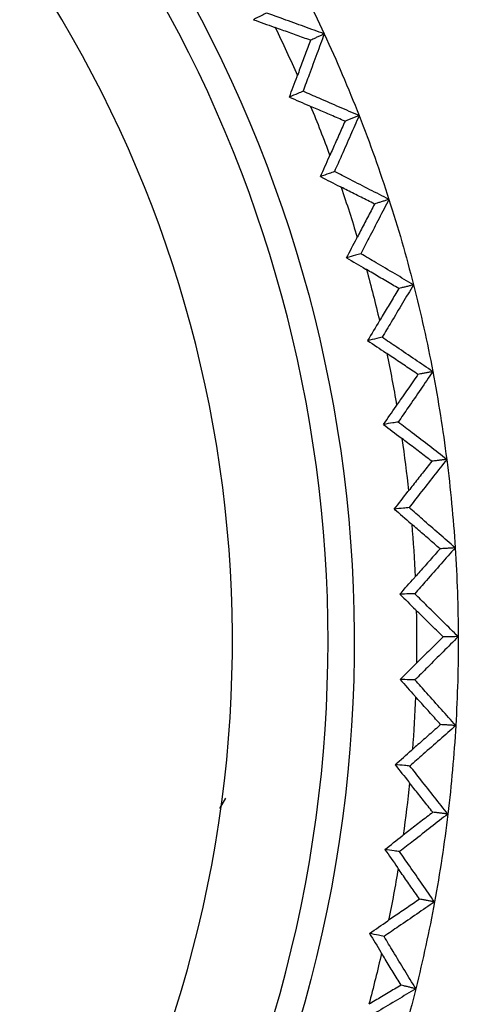
# Model space of a CAD drawing. Units: inches. Extents: x 0 to 17, y 0 to 11.
# Drawn here: x 11.2 to 11.3, y 7.7 to 8.1 of the extents above; entities that cross this region are included whole.
import ezdxf

# ---------------------------------------------------------------- set-up
doc = ezdxf.new("R2010")
doc.units = ezdxf.units.IN
doc.header["$MEASUREMENT"] = 0
doc.layers.add('1', color=7, linetype='CONTINUOUS')

msp = doc.modelspace()

# ---------------------------------------------------------------- linework, layer by layer
at = {"layer": '1', "color": 7, "linetype": 'Continuous'}
msp.add_line((11.24264272537921, 7.772140440788957), (11.24518656315186, 7.776498903266189), dxfattribs=at)
at = {"layer": '1', "color": 7, "linetype": 'Continuous', "extrusion": (0, 0, -1)}
for centre, radius, start, end in [((-10.74623060206645, 7.841025831314719), 0.5517980433489392, 129.6403688219658, 255.5790777501955), ((-10.74623060206665, 7.841025831314752), 0.5946131353699, 151.5964206646426, 155.1237330353503), ((-10.74623060206645, 7.84102583131472), 0.5775000000000002, 154.0471202019773, 156.2003458687361), ((-10.74623060206665, 7.841025831314752), 0.5946131353699, 155.1237330353503, 158.6510454060582), ((-10.74623060206645, 7.84102583131472), 0.5775000000000002, 157.5744325726831, 159.7276582394437), ((-10.74623060206665, 7.841025831314752), 0.5946131353699, 158.6510454060582, 162.1783577767657), ((-10.74623060206645, 7.84102583131472), 0.5775000000000002, 161.1017449433888, 163.2549706101488), ((-10.74623060206665, 7.841025831314752), 0.5946131353699, 162.1783577767657, 165.7056701474734), ((-10.74623060206645, 7.84102583131472), 0.5775000000000002, 164.6290573140943, 166.7822829808541), ((-10.74623060206665, 7.841025831314752), 0.5946131353699, 165.7056701474734, 169.2329825181811), ((-10.74623060206645, 7.84102583131472), 0.5775000000000002, 168.1563696848044, 170.30959535156), ((-10.74623060206665, 7.841025831314752), 0.5946131353699, 169.2329825181811, 172.760294888889), ((-10.74623060206645, 7.84102583131472), 0.5775000000000002, 171.6836820555076, 173.8369077222686), ((-10.74623060206665, 7.841025831314752), 0.5946131353699, 172.760294888889, 176.2876072595969), ((-10.74623060206645, 7.84102583131472), 0.5775000000000002, 175.2109944262156, 177.364220092976), ((-10.74623060206665, 7.841025831314752), 0.5946131353699, 176.2876072595969, 179.8149196303045), ((-10.74623060206645, 7.84102583131472), 0.5775000000000002, 178.7383067969211, 180.8915324636798), ((-10.74623060206665, 7.841025831314752), 0.5946131353699, 179.8149196303045, 183.3422320010124), ((-10.74623060206645, 7.84102583131472), 0.5775000000000002, 182.2656191676317, 184.4188448343879), ((-10.74623060206665, 7.841025831314752), 0.5946131353699, 183.3422320010124, 186.8695443717199), ((-10.74623060206645, 7.84102583131472), 0.5775000000000002, 185.7929315383359, 187.9461572050914), ((-10.74623060206665, 7.841025831314752), 0.5946131353699, 186.8695443717199, 190.3968567424278), ((-10.74623060206645, 7.84102583131472), 0.5775000000000002, 189.3202439090419, 191.4734695758018), ((-10.74623060206665, 7.841025831314752), 0.5946131353699, 190.3968567424278, 193.9241691131353), ((-10.74623060206645, 7.84102583131472), 0.5775000000000002, 192.8475562797484, 195.0007819465037), ((-10.74623060206665, 7.841025831314752), 0.5946131353699, 193.9241691131353, 197.4514814838429)]:
    msp.add_arc(centre, radius, start, end, dxfattribs=at)
at = {"layer": '1', "color": 7, "linetype": 'Continuous'}
for centre, radius, start, end in [((10.74623100438912, 7.841025750506389), 0.541, 286.0302383624539, 48.75949911506692), ((10.74623100438912, 7.841025750506388), 0.5016299212598425, 284.2386973197499, 50.55104015777093)]:
    msp.add_arc(centre, radius, start, end, dxfattribs=at)
for points, knots in [([(11.26199488713555, 8.09975100189553), (11.26131065058253, 8.099407765219354), (11.2606264140295, 8.099064528543177), (11.25880558362476, 8.09815113715354), (11.25766898977304, 8.097580982440078), (11.25653239592132, 8.097010827726614)], [0, 0, 0, 0, 0.3757826930190478, 0.3757826930190478, 1, 1, 1, 1]), ([(11.28567454234819, 8.091155829611042), (11.28291139844108, 8.09215863882636), (11.28014827074096, 8.093161492699686), (11.27453607128346, 8.095198499262224), (11.27168700058468, 8.096232654870532), (11.26655691627442, 8.098094876043541), (11.26427589882257, 8.098922931030097), (11.26199488713555, 8.09975100189553)], [0, 0, 0, 0, 0.3500595159598782, 0.3500595159598782, 0.7110115622052109, 0.7110115622052109, 1, 1, 1, 1]), ([(11.25653239592132, 8.097010827726612), (11.2593728470713, 8.095979664731992), (11.26221329246159, 8.09494848587079), (11.26519990176799, 8.093864314300554), (11.26534604444233, 8.093811263076901), (11.2654921871654, 8.093758211987488)], [0, 0, 0, 0, 0.951067377571801, 0.951067377571801, 1, 1, 1, 1]), ([(11.28002189917026, 8.088534805399316), (11.27807148329509, 8.089235848114683), (11.27611866181344, 8.089937806237419), (11.27220809693445, 8.091343596219502), (11.27025034722149, 8.092047430349153), (11.26735801865827, 8.093087335859813), (11.26642539183285, 8.093422663894728), (11.2654921871654, 8.093758211987488)], [0, 0, 0, 0, 0.4039633552328412, 0.4039633552328412, 0.8079267760359294, 0.8079267760359294, 1, 1, 1, 1]), ([(11.28567454234802, 8.091155829611415), (11.28465470728882, 8.088398924276479), (11.28363491678654, 8.085642002458604), (11.2815636973336, 8.080042339212982), (11.28051227129492, 8.077199596707223), (11.27861913484686, 8.072080840303897), (11.27777741388237, 8.06980483030957), (11.2769357087622, 8.067528814456127)], [0, 0, 0, 0, 0.3500595159604044, 0.3500595159604044, 0.7110115622062433, 0.7110115622062433, 1, 1, 1, 1]), ([(11.28567454234791, 8.091155829611141), (11.28523504159482, 8.090952041386986), (11.28479554167708, 8.09074825355016), (11.28413344707674, 8.090441252750102), (11.2839108517706, 8.090338039497732), (11.28346566158946, 8.090131613192913), (11.28324306671447, 8.090028400140463), (11.28257528273754, 8.089718761283594), (11.28213009428363, 8.089512335779656), (11.28146231290403, 8.089202698127123), (11.2812397193277, 8.089099485676842), (11.2806853832194, 8.088842450460625), (11.28035364095278, 8.088688627817737), (11.28002189917026, 8.088534805399316)], [0, 0, 0, 0, 0.2332521994343729, 0.2332521994343729, 0.3513887266764807, 0.3513887266764807, 0.4695252539185883, 0.4695252539185883, 0.7057983084028036, 0.7057983084028036, 0.8239348356449111, 0.8239348356449111, 1, 1, 1, 1]), ([(11.28002189917026, 8.088534805399316), (11.27929683313405, 8.086593192096412), (11.27857091155379, 8.08464915125204), (11.27711731854181, 8.080756102253885), (11.27638964476247, 8.07880708781281), (11.27531465891689, 8.075927613308576), (11.27496804066771, 8.074999123418579), (11.27462121704202, 8.074070050307043)], [0, 0, 0, 0, 0.4039633552325361, 0.4039633552325361, 0.8079267760353155, 0.8079267760353155, 1, 1, 1, 1]), ([(11.27131497838866, 8.065129907453018), (11.27236311956659, 8.067964137494503), (11.2734112449129, 8.070798373391082), (11.27451335806617, 8.073778408582157), (11.27456728748713, 8.073924229469368), (11.27462121704202, 8.074070050307043)], [0, 0, 0, 0, 0.9510673775757724, 0.9510673775757724, 1, 1, 1, 1]), ([(11.2769357087622, 8.067528814456127), (11.27623165103001, 8.067228325211477), (11.27552759329782, 8.066927835966826), (11.27365401650664, 8.066128200299126), (11.27248449744765, 8.065629053876073), (11.27131497838866, 8.065129907453018)], [0, 0, 0, 0, 0.3757826930314577, 0.3757826930314577, 1, 1, 1, 1]), ([(11.27131497838866, 8.065129907453018), (11.27408660692511, 8.063925941044342), (11.27685822873659, 8.062721959153501), (11.27977247722768, 8.061456092306274), (11.2799150791057, 8.061394150253003), (11.28005768104061, 8.061332208330715)], [0, 0, 0, 0, 0.9510673775895948, 0.9510673775895948, 1, 1, 1, 1]), ([(11.30004169259842, 8.057493049983496), (11.29734548040536, 8.05866396005009), (11.29464928713614, 8.059834913692958), (11.28917304499306, 8.0622133481525), (11.28639299735539, 8.063420831817607), (11.2813872034782, 8.065595150190365), (11.27916145275478, 8.066561974576185), (11.2769357087622, 8.067528814456127)], [0, 0, 0, 0, 0.3500595159667625, 0.3500595159667625, 0.7110115622188341, 0.7110115622188341, 1, 1, 1, 1]), ([(11.29423850110997, 8.055224766190953), (11.29233491132069, 8.05604447887784), (11.29042897680197, 8.056865253241266), (11.28661231045341, 8.058508974972677), (11.28470157245959, 8.059331924995226), (11.28187870266485, 8.060547809081262), (11.28096847345696, 8.060939881109832), (11.28005768104061, 8.061332208330715)], [0, 0, 0, 0, 0.4039633552327826, 0.4039633552327826, 0.8079267760358078, 0.8079267760358078, 1, 1, 1, 1]), ([(11.30004169259827, 8.057493049983877), (11.29885417276587, 8.054804112048243), (11.29766669639186, 8.052115154919568), (11.29525488513746, 8.046653530164887), (11.29403055309721, 8.043880861283755), (11.29182607495771, 8.038888275895447), (11.29084591856349, 8.036668363933511), (11.2898657776231, 8.034448445148744)], [0, 0, 0, 0, 0.3500595159660808, 0.3500595159660808, 0.7110115622175684, 0.7110115622175684, 1, 1, 1, 1]), ([(11.30004169259816, 8.057493049983613), (11.29959048650761, 8.057316687810413), (11.29913928127465, 8.05714032597242), (11.29845955293724, 8.05687464168916), (11.29823102919262, 8.05678531899367), (11.29777398214602, 8.056606673775706), (11.29754545884404, 8.05651735125323), (11.29685988960338, 8.056249383945849), (11.29640284433001, 8.056070739420983), (11.29571727775587, 8.055802773155856), (11.29548875578714, 8.055713451154508), (11.29491965590164, 8.055491008030014), (11.29457907825731, 8.055357887013354), (11.29423850110997, 8.055224766190953)], [0, 0, 0, 0, 0.2332521994405422, 0.2332521994405422, 0.3513887266851181, 0.3513887266851181, 0.469525253929694, 0.469525253929694, 0.7057983084188458, 0.7057983084188458, 0.8239348356634216, 0.8239348356634216, 1, 1, 1, 1]), ([(11.29423850110997, 8.055224766190953), (11.2933953521848, 8.05333144031702), (11.29255119998348, 8.051435744137171), (11.29086084343392, 8.04763950153666), (11.29001463635568, 8.045738948985054), (11.28876452922889, 8.042931067192614), (11.28836144289662, 8.042025661705981), (11.28795811569458, 8.041119686738327)], [0, 0, 0, 0, 0.4039633552326617, 0.4039633552326617, 0.8079267760355625, 0.8079267760355625, 1, 1, 1, 1]), ([(11.28410810409625, 8.032399894368298), (11.28532863377494, 8.035164269010181), (11.28654914801223, 8.037928650470091), (11.28783251798561, 8.040835233456027), (11.28789531677477, 8.040977460126019), (11.28795811569458, 8.041119686738327)], [0, 0, 0, 0, 0.9510673775893828, 0.9510673775893828, 1, 1, 1, 1]), ([(11.2898657776231, 8.034448445148744), (11.28914456626855, 8.03419184183903), (11.28842335491399, 8.033935238529317), (11.28650413040504, 8.033252388269169), (11.28530611725065, 8.032826141318735), (11.28410810409625, 8.0323998943683)], [0, 0, 0, 0, 0.3757826930574235, 0.3757826930574235, 1, 1, 1, 1]), ([(11.28410810409625, 8.0323998943683), (11.28680040878282, 8.031027686172665), (11.28949270580462, 8.029655462937951), (11.29232355188097, 8.028212696971199), (11.29246207266805, 8.028142098776364), (11.29260059351998, 8.028071500708768)], [0, 0, 0, 0, 0.95106737759876, 0.95106737759876, 1, 1, 1, 1]), ([(11.31231054537998, 8.02301011231876), (11.30969148039741, 8.024344686854452), (11.30707243698384, 8.02567930371962), (11.30175290071956, 8.028390154586356), (11.29905240927794, 8.029766391354906), (11.29418987194843, 8.032244568799275), (11.29202782095009, 8.033346499448687), (11.2898657776231, 8.034448445148744)], [0, 0, 0, 0, 0.3500595159704469, 0.3500595159704469, 0.7110115622262282, 0.7110115622262282, 1, 1, 1, 1]), ([(11.30637879290157, 8.021103163092754), (11.30452924158107, 8.022038439997065), (11.30267741529198, 8.022974920824588), (11.29896910818343, 8.024850346518997), (11.29711262137499, 8.025789294414654), (11.29436990572962, 8.02717655029492), (11.29348552284528, 8.027623880821896), (11.29260059351998, 8.028071500708766)], [0, 0, 0, 0, 0.4039633552333414, 0.4039633552333414, 0.8079267760369346, 0.8079267760369346, 1, 1, 1, 1]), ([(11.30637879290157, 8.021103163092754), (11.30542075563752, 8.019265298142443), (11.30446157116644, 8.017425129102458), (11.30254085555716, 8.013740076227016), (11.30157932131693, 8.011895186440192), (11.30015882935548, 8.009169535953399), (11.29970080216672, 8.008290645299889), (11.29924249952757, 8.007411201063542)], [0, 0, 0, 0, 0.4039633552333639, 0.4039633552333639, 0.8079267760369723, 0.8079267760369723, 1, 1, 1, 1]), ([(11.31231054537985, 8.02301011231916), (11.31095984008794, 8.020399329718355), (11.30960917699126, 8.01778852528711), (11.30686591188431, 8.012485632204866), (11.30547331263157, 8.009793542126381), (11.30296584519915, 8.00494604382293), (11.30185096702363, 8.002790640767984), (11.3007361038529, 8.000635229952348)], [0, 0, 0, 0, 0.3500595159707039, 0.3500595159707039, 0.7110115622266728, 0.7110115622266728, 1, 1, 1, 1]), ([(11.31231054537971, 8.023010112318895), (11.31184934349601, 8.022861844403392), (11.3113881424889, 8.022713576769696), (11.31069335579124, 8.022490215636488), (11.31045976944634, 8.022415121926612), (11.30999259720898, 8.022264934652313), (11.30975901131652, 8.02218984108789), (11.30905825431918, 8.02196456061324), (11.30859108389434, 8.02181437392163), (11.30789032962259, 8.021589094323206), (11.30765674509292, 8.021514001196895), (11.30707503765438, 8.021326992963855), (11.30672691502397, 8.021215077946648), (11.30637879290157, 8.021103163092754)], [0, 0, 0, 0, 0.2332521994446793, 0.2332521994446793, 0.351388726690909, 0.351388726690909, 0.4695252539371384, 0.4695252539371384, 0.7057983084295975, 0.7057983084295975, 0.8239348356758269, 0.8239348356758269, 1, 1, 1, 1]), ([(11.29486330203344, 7.998944797010378), (11.29625159583034, 8.001628842500113), (11.29763987463456, 8.004312895744983), (11.29909963895415, 8.00713501396965), (11.29917106917744, 8.007273107549402), (11.29924249952757, 8.007411201063542)], [0, 0, 0, 0, 0.9510673775995478, 0.9510673775995478, 1, 1, 1, 1]), ([(11.3007361038529, 8.000635229952348), (11.30000047142506, 8.000423484804557), (11.29926483899722, 8.000211739656766), (11.29730723839073, 7.999648262009442), (11.29608527021209, 7.999296529509909), (11.29486330203344, 7.998944797010378)], [0, 0, 0, 0, 0.37578269306026, 0.37578269306026, 1, 1, 1, 1]), ([(11.32243461606449, 7.987837666692383), (11.31990262149101, 7.989330849217824), (11.31737065104996, 7.990824072665519), (11.31222797549645, 7.99385706897951), (11.30961727196065, 7.995396844520853), (11.30491641451835, 7.998169491637523), (11.30282625489422, 7.999402353519853), (11.3007361038529, 8.000635229952348)], [0, 0, 0, 0, 0.3500595159739311, 0.3500595159739311, 0.7110115622331423, 0.7110115622331423, 1, 1, 1, 1]), ([(11.29486330203344, 7.998944797010378), (11.29746608217857, 7.997409546094805), (11.30006885374819, 7.995874280640212), (11.30280557180811, 7.994260081952559), (11.3029394866722, 7.994181095100905), (11.30307340160884, 7.994102108372257)], [0, 0, 0, 0, 0.951067377609555, 0.951067377609555, 1, 1, 1, 1]), ([(11.31639677701286, 7.986299277144183), (11.31460827180133, 7.987346574658384), (11.31281757000153, 7.988395213780988), (11.30923167228754, 7.990495237764521), (11.30743647058207, 7.991546626016951), (11.30478430077627, 7.99309999761124), (11.30392911499411, 7.993600891776176), (11.30307340160884, 7.994102108372257)], [0, 0, 0, 0, 0.4039633552328132, 0.4039633552328132, 0.8079267760358753, 0.8079267760358753, 1, 1, 1, 1]), ([(11.32243461606438, 7.987837666692788), (11.32092584290915, 7.985314931244818), (11.31941711052611, 7.982792171411734), (11.31635278533866, 7.977668101775708), (11.31479719519875, 7.975066790378328), (11.31199623884749, 7.970382745518943), (11.31075086297734, 7.968300017832151), (11.30950550160607, 7.96621728147621)], [0, 0, 0, 0, 0.3500595159733981, 0.3500595159733981, 0.7110115622320188, 0.7110115622320188, 1, 1, 1, 1]), ([(11.32243461606423, 7.987837666692533), (11.32196516580408, 7.98771805479703), (11.3214957164362, 7.987598443128868), (11.32078850380873, 7.98741825142364), (11.32055073988309, 7.98735767121687), (11.32007521249234, 7.987236510920669), (11.31983744902724, 7.987175930831239), (11.31912415932412, 7.986994190739314), (11.31864863377831, 7.986873030913186), (11.31793534684952, 7.986691291528136), (11.31769758477158, 7.986630711792144), (11.31710547377205, 7.986479846993432), (11.31675112513391, 7.986389562002933), (11.31639677701286, 7.986299277144183)], [0, 0, 0, 0, 0.2332521994483089, 0.2332521994483089, 0.3513887266959908, 0.3513887266959908, 0.4695252539436728, 0.4695252539436728, 0.7057983084390366, 0.7057983084390366, 0.8239348356867185, 0.8239348356867185, 1, 1, 1, 1]), ([(11.31639677701286, 7.986299277144183), (11.31532748125267, 7.984523836479974), (11.31425689870115, 7.982746166672151), (11.3121131013019, 7.979186265569952), (11.31103988299186, 7.977404028526336), (11.30945438820187, 7.974770936378376), (11.30894315554492, 7.973921890527458), (11.30843161390058, 7.973072309089321)], [0, 0, 0, 0, 0.403963355232335, 0.403963355232335, 0.8079267760349295, 0.8079267760349295, 1, 1, 1, 1]), ([(11.30950550160607, 7.96621728147621), (11.308758235293, 7.966051196757245), (11.30801096897993, 7.965885112038282), (11.30602240929676, 7.965443141926227), (11.30478111592666, 7.965167256533137), (11.30353982255656, 7.964891371140048)], [0, 0, 0, 0, 0.3757826930674952, 0.3757826930674952, 1, 1, 1, 1]), ([(11.30353982255656, 7.964891371140048), (11.30604321666216, 7.963198894313113), (11.308546601314, 7.961506403502296), (11.31117882239112, 7.959726888022201), (11.31130762395124, 7.959639811781668), (11.31143642559135, 7.959552735659442)], [0, 0, 0, 0, 0.9510673776114834, 0.9510673776114834, 1, 1, 1, 1]), ([(11.33037554624372, 7.952108975610089), (11.32794021538271, 7.953755108706742), (11.32550491112613, 7.95540128116339), (11.3205585810198, 7.958744931409552), (11.31804755690829, 7.960442411772044), (11.31352619011474, 7.963499023465483), (11.31151584112954, 7.964858145473571), (11.30950550160607, 7.96621728147621)], [0, 0, 0, 0, 0.3500595159747542, 0.3500595159747542, 0.7110115622347988, 0.7110115622347988, 1, 1, 1, 1]), ([(11.32425449697975, 7.950944974440056), (11.32253381422391, 7.952100324529257), (11.3208110215826, 7.953257148828923), (11.31736111962906, 7.955573814462403), (11.31563400474516, 7.956733659537598), (11.31308242940615, 7.958447261381099), (11.31225968088187, 7.958999821379892), (11.31143642559135, 7.959552735659442)], [0, 0, 0, 0, 0.4039633552329835, 0.4039633552329835, 0.8079267760362081, 0.8079267760362081, 1, 1, 1, 1]), ([(11.33037554624364, 7.9521089756105), (11.32871442171386, 7.949683845537488), (11.32705333637875, 7.947258688617075), (11.32367956132573, 7.942332856668953), (11.32196687416917, 7.939832179885895), (11.31888304125359, 7.935329335532031), (11.3175118862094, 7.933327174319749), (11.31614074510326, 7.931325003562707)], [0, 0, 0, 0, 0.3500595159747185, 0.3500595159747185, 0.7110115622346108, 0.7110115622346108, 1, 1, 1, 1]), ([(11.33037554624347, 7.952108975610255), (11.32989962627528, 7.95201847292419), (11.32942370721165, 7.951927970410141), (11.32870674816457, 7.951791630849089), (11.32846570750588, 7.951745793673682), (11.32798362665539, 7.951654119411652), (11.32774258646358, 7.951608282325028), (11.3270194665899, 7.951470771198603), (11.32653738760976, 7.951379097292246), (11.32581427054864, 7.951241586700669), (11.32557323176312, 7.951195749881469), (11.324972960612, 7.95108160011854), (11.32461372853377, 7.951013287229455), (11.32425449697975, 7.950944974440056)], [0, 0, 0, 0, 0.2332521994519219, 0.2332521994519219, 0.3513887267010487, 0.3513887267010487, 0.4695252539501755, 0.4695252539501755, 0.7057983084484291, 0.7057983084484291, 0.8239348356975559, 0.8239348356975559, 1, 1, 1, 1]), ([(11.32425449697975, 7.950944974440057), (11.32413211075574, 7.950767476928241), (11.32400970916635, 7.950589956221356), (11.32159482929096, 7.947087604740805), (11.31929695158842, 7.943754623788174), (11.31649276073774, 7.939686843155332), (11.31599183711376, 7.938960183559188), (11.31549064279827, 7.938233115126206)], [0, 0, 0, 0, 0.04202231880946028, 0.04202231880946028, 0.8289648023865358, 0.8289648023865358, 1, 1, 1, 1]), ([(11.31010479178239, 7.930368639484486), (11.31181221807681, 7.932861861357246), (11.3135196304445, 7.935355092767765), (11.31531494367559, 7.937976564405044), (11.31540279317802, 7.938104839805971), (11.31549064279827, 7.938233115126205)], [0, 0, 0, 0, 0.9510673776079477, 0.9510673776079477, 1, 1, 1, 1]), ([(11.31614074510326, 7.931325003562707), (11.31538467617188, 7.931205208539752), (11.3146286072405, 7.931085413516797), (11.31261662280021, 7.930766625490724), (11.3113607072913, 7.930567632487606), (11.31010479178239, 7.930368639484488)], [0, 0, 0, 0, 0.3757826930665552, 0.3757826930665552, 1, 1, 1, 1]), ([(11.33610324906318, 7.915959409098478), (11.33377380897542, 7.917752255843728), (11.33144439786328, 7.919545140237594), (11.32671315402049, 7.92318677588515), (11.32431132318311, 7.925035529599996), (11.31998657773983, 7.928364524880428), (11.31806365626914, 7.929844757528613), (11.31614074510326, 7.931325003562707)], [0, 0, 0, 0, 0.3500595159744883, 0.3500595159744883, 0.7110115622342114, 0.7110115622342114, 1, 1, 1, 1]), ([(11.31010479178239, 7.93036863948449), (11.3124993149075, 7.928525349257482), (11.31489382773641, 7.926682045654728), (11.31741157878592, 7.92474395566833), (11.31753477903454, 7.924649119956207), (11.31765797937027, 7.924554284357249)], [0, 0, 0, 0, 0.9510673776127492, 0.9510673776127492, 1, 1, 1, 1]), ([(11.32992218121743, 7.915174206512036), (11.32827584029604, 7.916433231748257), (11.326627484186, 7.917693858211481), (11.32332664909359, 7.920218388036868), (11.3216741647803, 7.921482295476117), (11.31923285139969, 7.923349635018463), (11.31844565738964, 7.923951767293828), (11.31765797937027, 7.924554284357249)], [0, 0, 0, 0, 0.4039633552326111, 0.4039633552326111, 0.8079267760354611, 0.8079267760354611, 1, 1, 1, 1]), ([(11.32992218121743, 7.915174206512036), (11.3286429288024, 7.913543532959935), (11.32736212556415, 7.911910805177922), (11.32479734649766, 7.908641145946962), (11.32351336652722, 7.907004209217526), (11.32161649001072, 7.904585774295957), (11.32100485158989, 7.903805943462612), (11.3203928407424, 7.903025619045164)], [0, 0, 0, 0, 0.4039633552330142, 0.4039633552330142, 0.8079267760362683, 0.8079267760362683, 1, 1, 1, 1]), ([(11.33610324906313, 7.915959409098893), (11.33429606688147, 7.913641072812517), (11.33248892216845, 7.911322707318178), (11.32881847991851, 7.906613776210241), (11.32695518483008, 7.904223208687033), (11.3236001594766, 7.899918625361807), (11.32210842033516, 7.898004616477531), (11.32061669451813, 7.896090597209047)], [0, 0, 0, 0, 0.3500595159745498, 0.3500595159745498, 0.7110115622343248, 0.7110115622343248, 1, 1, 1, 1]), ([(11.33610324906295, 7.915959409098658), (11.33562266256778, 7.915898358521553), (11.33514207698605, 7.915837308060484), (11.33441808795713, 7.915745337211368), (11.33417468382809, 7.915714416736703), (11.33368787604146, 7.915652575847265), (11.33344447238388, 7.915621655432491), (11.33271426211975, 7.915528894278189), (11.33222745622182, 7.915467053628677), (11.33149724879783, 7.915374292835168), (11.33125384656032, 7.915343372600791), (11.33064768958445, 7.915266370367965), (11.33028493513626, 7.915220288406378), (11.32992218121743, 7.915174206512036)], [0, 0, 0, 0, 0.2332521994483174, 0.2332521994483174, 0.3513887266960028, 0.3513887266960028, 0.4695252539436882, 0.4695252539436882, 0.7057983084390588, 0.7057983084390588, 0.8239348356867442, 0.8239348356867442, 1, 1, 1, 1]), ([(11.31453333614216, 7.895507402892147), (11.31639092167631, 7.897890853298798), (11.31824849389693, 7.900274314081973), (11.32020169035469, 7.902780364109428), (11.32029726549223, 7.902902991621191), (11.3203928407424, 7.903025619045164)], [0, 0, 0, 0, 0.9510673776107688, 0.9510673776107688, 1, 1, 1, 1]), ([(11.32061669451813, 7.896090597209047), (11.31985468758701, 7.896017545765386), (11.31909268065588, 7.895944494321726), (11.31706489453056, 7.895750096216092), (11.31579911533636, 7.89562874955412), (11.31453333614216, 7.895507402892146)], [0, 0, 0, 0, 0.3757826930613166, 0.3757826930613166, 1, 1, 1, 1]), ([(11.31453333614216, 7.895507402892145), (11.31680991583966, 7.893520283182997), (11.31908648443752, 7.891533150756906), (11.32148022612238, 7.889443829362549), (11.32159735827441, 7.889341593495447), (11.32171449052036, 7.889239357735936)], [0, 0, 0, 0, 0.951067377604253, 0.951067377604253, 1, 1, 1, 1]), ([(11.33959602321619, 7.879525931810664), (11.33738129976003, 7.881458699408448), (11.33516660754091, 7.883391502800824), (11.33066837585221, 7.887317326302179), (11.32838483842373, 7.889310348751172), (11.32427310006688, 7.892899114613045), (11.32244489173808, 7.894494849547769), (11.32061669451813, 7.896090597209047)], [0, 0, 0, 0, 0.3500595159721796, 0.3500595159721796, 0.7110115622295696, 0.7110115622295696, 1, 1, 1, 1]), ([(11.33337835581949, 7.879122502808938), (11.33181259444257, 7.880480432956419), (11.33024492020903, 7.881840085280652), (11.32710565828909, 7.884562914277224), (11.3255340655327, 7.885926095346907), (11.32321226383802, 7.887940097551303), (11.32246360688848, 7.888589520724891), (11.32171449052036, 7.889239357735936)], [0, 0, 0, 0, 0.4039633552328529, 0.4039633552328529, 0.8079267760359483, 0.8079267760359483, 1, 1, 1, 1]), ([(11.33959602321617, 7.879525931811081), (11.33764963049324, 7.877323173099263), (11.33570327337098, 7.875120382929585), (11.3317500706151, 7.870646194013159), (11.32974322730784, 7.868374793209779), (11.3261297211456, 7.864284780258458), (11.32452304985665, 7.862466175561267), (11.32291639122799, 7.860647559679767)], [0, 0, 0, 0, 0.3500595159722058, 0.3500595159722058, 0.7110115622296926, 0.7110115622296926, 1, 1, 1, 1]), ([(11.33337835581949, 7.879122502808938), (11.33200120073635, 7.877573623584499), (11.33062237138278, 7.876022789435082), (11.32786128746804, 7.872917120624298), (11.32647902844764, 7.87136228094729), (11.32443695280638, 7.869065131612995), (11.32377849451046, 7.868324408750506), (11.32311963412599, 7.867583216152269)], [0, 0, 0, 0, 0.4039633552330598, 0.4039633552330598, 0.8079267760363643, 0.8079267760363643, 1, 1, 1, 1]), ([(11.33959602321597, 7.879525931810859), (11.33911259105557, 7.879494564653123), (11.338629159814, 7.879463197555006), (11.33790088387641, 7.87941594387997), (11.3376560384945, 7.879400057258549), (11.33716634820491, 7.879368284046476), (11.33692150329724, 7.879352397455827), (11.33618696928705, 7.879304737730127), (11.33569728089734, 7.879272964641328), (11.33496274974411, 7.879225305101001), (11.33471790626492, 7.879209418603037), (11.33410816009156, 7.879169855648885), (11.33374325768928, 7.879146179211637), (11.33337835581949, 7.879122502808938)], [0, 0, 0, 0, 0.2332521994462374, 0.2332521994462374, 0.3513887266930907, 0.3513887266930907, 0.4695252539399439, 0.4695252539399439, 0.7057983084336505, 0.7057983084336505, 0.8239348356805037, 0.8239348356805037, 1, 1, 1, 1]), ([(11.31680867662295, 7.860439744749753), (11.31880938331634, 7.86270439319588), (11.32081007735983, 7.86496905281798), (11.32291375671001, 7.867350186231787), (11.32301669536449, 7.867466701239305), (11.32311963412599, 7.867583216152269)], [0, 0, 0, 0, 0.9510673776046626, 0.9510673776046626, 1, 1, 1, 1]), ([(11.32291639122799, 7.860647559679766), (11.32215133341376, 7.860621528595082), (11.32138627559953, 7.860595497510399), (11.31935037073118, 7.860526225867062), (11.31807952367707, 7.860482985308409), (11.31680867662295, 7.860439744749753)], [0, 0, 0, 0, 0.3757826930542013, 0.3757826930542013, 1, 1, 1, 1]), ([(11.31680867662295, 7.860439744749753), (11.31895868731365, 7.858316324422253), (11.32110868614335, 7.856192892084799), (11.32336934897721, 7.853960255371335), (11.32347996923856, 7.85385100670383), (11.32359058960025, 7.853741758137933)], [0, 0, 0, 0, 0.9510673775956304, 0.9510673775956304, 1, 1, 1, 1]), ([(11.34084063516645, 7.842946584090146), (11.33874901955815, 7.845011949607748), (11.33665743732996, 7.847077348930288), (11.33240926084186, 7.85127248599769), (11.33025266876315, 7.853402225952555), (11.32636951618071, 7.857237165163068), (11.32464294776895, 7.858942356411927), (11.32291639122799, 7.860647559679767)], [0, 0, 0, 0, 0.3500595159687384, 0.3500595159687384, 0.7110115622227852, 0.7110115622227852, 1, 1, 1, 1]), ([(11.33460992591921, 7.842926457198079), (11.33313067649439, 7.844378147286927), (11.33164962379248, 7.845831673977234), (11.32868382918265, 7.848742485801948), (11.3271990824849, 7.850199775637296), (11.32500558939391, 7.852352809786694), (11.32429830604067, 7.853047063302864), (11.32359058960025, 7.853741758137932)], [0, 0, 0, 0, 0.4039633552329015, 0.4039633552329015, 0.8079267760360369, 0.8079267760360369, 1, 1, 1, 1]), ([(11.34084063516645, 7.842946584090562), (11.3387624064583, 7.840867748837166), (11.33668421134795, 7.838788879995198), (11.33246322610928, 7.834566385222784), (11.33032043817639, 7.832422757096474), (11.32646214217506, 7.828562810893097), (11.32474662614702, 7.826846500771563), (11.32303112206719, 7.825130178707984)], [0, 0, 0, 0, 0.3500595159679317, 0.3500595159679317, 0.7110115622211453, 0.7110115622211453, 1, 1, 1, 1]), ([(11.33460992591921, 7.842926457198079), (11.33314008597794, 7.841465240745283), (11.33166845466254, 7.840002176079326), (11.32872152718407, 7.837072264547712), (11.32724622626164, 7.835605412950265), (11.3250666885782, 7.833438252717333), (11.3243639051954, 7.832739444300559), (11.32366069158559, 7.832040191776144)], [0, 0, 0, 0, 0.4039633552322979, 0.4039633552322979, 0.8079267760348378, 0.8079267760348378, 1, 1, 1, 1]), ([(11.34084063516624, 7.842946584090353), (11.34035618898409, 7.842945019196898), (11.33987174372271, 7.842943454306416), (11.33914194019201, 7.842941096841725), (11.33889658123536, 7.842940304265295), (11.33840586379731, 7.842938719113971), (11.33816050531591, 7.842937926539077), (11.337424430586, 7.8429355488167), (11.33693371505181, 7.842933963671527), (11.33619764318486, 7.842931585958399), (11.33595228613493, 7.842930793388129), (11.3353412609902, 7.842928819610061), (11.33497559318791, 7.842927638403208), (11.33460992591921, 7.842926457198079)], [0, 0, 0, 0, 0.2332521994427516, 0.2332521994427516, 0.3513887266882105, 0.3513887266882105, 0.4695252539336694, 0.4695252539336694, 0.7057983084245872, 0.7057983084245872, 0.8239348356700463, 0.8239348356700463, 1, 1, 1, 1]), ([(11.31692219234082, 7.825298530540842), (11.31905843985085, 7.827435796652777), (11.32119467542253, 7.829573074697791), (11.32344086717638, 7.831820269782248), (11.32355077933048, 7.831930230829674), (11.32366069158559, 7.832040191776143)], [0, 0, 0, 0, 0.9510673775958827, 0.9510673775958827, 1, 1, 1, 1]), ([(11.31692219234082, 7.825298530540842), (11.31893748799428, 7.823046854878973), (11.32095277107029, 7.820795167959638), (11.3230717897803, 7.818427675013633), (11.32317547902931, 7.818311827470612), (11.32327916838474, 7.818195980022833)], [0, 0, 0, 0, 0.9510673775814237, 0.9510673775814237, 1, 1, 1, 1]), ([(11.32303112206719, 7.825130178707985), (11.3222659120458, 7.825151266609693), (11.32150070202442, 7.825172354511401), (11.31946439211563, 7.825228471789019), (11.31819329222823, 7.825263501164931), (11.31692219234082, 7.825298530540842)], [0, 0, 0, 0, 0.3757826930377233, 0.3757826930377233, 1, 1, 1, 1]), ([(11.33983236928773, 7.806359958959053), (11.33787178630854, 7.808550097072414), (11.33591123872604, 7.810740266872982), (11.33192921306777, 7.815188822834656), (11.32990773730504, 7.817447211067381), (11.32626788311178, 7.821513793684165), (11.3246494962956, 7.82332198056314), (11.32303112206719, 7.825130178707984)], [0, 0, 0, 0, 0.3500595159634352, 0.3500595159634352, 0.7110115622122011, 0.7110115622122011, 1, 1, 1, 1]), ([(11.33361222530375, 7.806723210434031), (11.33222509245935, 7.808263160253615), (11.33083627274969, 7.809805054140795), (11.32805518234904, 7.812892820215144), (11.32666290716651, 7.814438697389041), (11.32460603345716, 7.816722605997653), (11.32394280347839, 7.817459059446113), (11.32327916838474, 7.818195980022833)], [0, 0, 0, 0, 0.4039633552326155, 0.4039633552326155, 0.8079267760354797, 0.8079267760354797, 1, 1, 1, 1]), ([(11.33983236928775, 7.806359958959466), (11.3376301786549, 7.804412923523091), (11.33542801948969, 7.802465852494691), (11.33095524437439, 7.79851105019177), (11.32868463048048, 7.796503316590471), (11.32459616307738, 7.792888061824744), (11.32277830211314, 7.791280549090485), (11.32096045233975, 7.789673023701702)], [0, 0, 0, 0, 0.3500595159634367, 0.3500595159634367, 0.7110115622122534, 0.7110115622122534, 1, 1, 1, 1]), ([(11.33361222530375, 7.806723210434031), (11.33205526948171, 7.805355193057281), (11.33049641196905, 7.803985441181756), (11.32737480634151, 7.80124238787338), (11.32581205318516, 7.799869082010521), (11.3235033113628, 7.797840121886126), (11.32275886562166, 7.797185875583133), (11.32201396314511, 7.796531212483254)], [0, 0, 0, 0, 0.4039633552327847, 0.4039633552327847, 0.8079267760358083, 0.8079267760358083, 1, 1, 1, 1]), ([(11.33983236928754, 7.806359958959272), (11.3393487445691, 7.806388202259212), (11.33886512076986, 7.806416445505471), (11.3381365547494, 7.806458993183159), (11.33789161184202, 7.806473297654659), (11.33740172650169, 7.806501906569951), (11.33715678406874, 7.806516211013744), (11.336421957483, 7.806559124303479), (11.3359320740433, 7.806587733107775), (11.33519725031566, 7.806630646230598), (11.33495230931176, 7.806644950590935), (11.33434232026759, 7.806680573467264), (11.33397727251932, 7.806701891966202), (11.33361222530375, 7.806723210434031)], [0, 0, 0, 0, 0.2332521994375026, 0.2332521994375026, 0.3513887266808618, 0.3513887266808618, 0.469525253924221, 0.469525253924221, 0.7057983084109394, 0.7057983084109394, 0.8239348356542985, 0.8239348356542985, 1, 1, 1, 1]), ([(11.3148734532036, 7.790216904440511), (11.31713714764624, 7.79221869047489), (11.31940083090733, 7.79422048915424), (11.32178102462051, 7.796325231663532), (11.32189749383551, 7.796428222126884), (11.32201396314511, 7.796531212483253)], [0, 0, 0, 0, 0.9510673775827383, 0.9510673775827383, 1, 1, 1, 1]), ([(11.3148734532036, 7.790216904440511), (11.31674639820213, 7.78784550466628), (11.31861932995444, 7.78547409442973), (11.3205886759336, 7.782980715285463), (11.3206850413091, 7.782858707793851), (11.32078140679666, 7.782736700390755)], [0, 0, 0, 0, 0.9510673775633435, 0.9510673775633435, 1, 1, 1, 1]), ([(11.32096045233975, 7.789673023701702), (11.32019798936381, 7.789741150691274), (11.31943552638786, 7.789809277680845), (11.31740652667581, 7.789990571260448), (11.3161399899397, 7.79010373785048), (11.3148734532036, 7.790216904440511)], [0, 0, 0, 0, 0.3757826930285381, 0.3757826930285381, 1, 1, 1, 1]), ([(11.33657504573058, 7.769904677012408), (11.33475292370103, 7.772211289655008), (11.33293083895066, 7.774517931747031), (11.32923005135054, 7.779203051769469), (11.3273513509369, 7.781581531625273), (11.32396858593076, 7.785864350047889), (11.32246451250673, 7.78776868163976), (11.32096045233975, 7.789673023701702)], [0, 0, 0, 0, 0.3500595159564511, 0.3500595159564511, 0.7110115621983684, 0.7110115621983684, 1, 1, 1, 1]), ([(11.33038903409366, 7.770649930555479), (11.3290992734437, 7.772272305493863), (11.32780794873158, 7.773896724600229), (11.32522209962586, 7.777149745895719), (11.32392757105603, 7.778778353338462), (11.32201510987831, 7.781184483059073), (11.32139844614132, 7.78196034614104), (11.32078140679666, 7.782736700390755)], [0, 0, 0, 0, 0.4039633552329444, 0.4039633552329444, 0.8079267760361232, 0.8079267760361232, 1, 1, 1, 1]), ([(11.33657504573063, 7.769904677012817), (11.33425723690458, 7.768096818384658), (11.33193945729677, 7.766288922295868), (11.32723183890068, 7.762616796546033), (11.32484200202152, 7.760752564436112), (11.32053885373489, 7.757395698702834), (11.31862553540515, 7.755903073952343), (11.3167122274665, 7.754410435882792)], [0, 0, 0, 0, 0.3500595159561755, 0.3500595159561755, 0.7110115621977714, 0.7110115621977714, 1, 1, 1, 1]), ([(11.33038903409366, 7.770649930555479), (11.32875086143569, 7.769380295443508), (11.32711068397582, 7.76810904611887), (11.32382622744012, 7.765563244003312), (11.32218194305982, 7.76428868710095), (11.31975274453463, 7.762405614475175), (11.31896945701538, 7.761798409115625), (11.31818568798282, 7.761190815849117)], [0, 0, 0, 0, 0.403963355233127, 0.403963355233127, 0.8079267760364954, 0.8079267760364954, 1, 1, 1, 1]), ([(11.3365750457304, 7.769904677012637), (11.33609407484873, 7.76996262149684), (11.33561310488122, 7.77002056587091), (11.33488853678564, 7.770107857484953), (11.33464493797517, 7.770137204807136), (11.33415774082607, 7.770195899394658), (11.33391414248744, 7.770225246659997), (11.33318334818073, 7.770313288370577), (11.33269615292183, 7.77037198273038), (11.33196536145753, 7.770460024098523), (11.33172176454011, 7.770489371192644), (11.33111512274282, 7.770562455754269), (11.33075207815335, 7.770606193186786), (11.33038903409366, 7.770649930555479)], [0, 0, 0, 0, 0.2332521994305078, 0.2332521994305078, 0.3513887266710691, 0.3513887266710691, 0.4695252539116303, 0.4695252539116303, 0.7057983083927528, 0.7057983083927528, 0.823934835633314, 0.823934835633314, 1, 1, 1, 1]), ([(11.31067022154085, 7.7553277848545), (11.31305278615696, 7.757186506379313), (11.31543534039067, 7.75904524121308), (11.31794051790784, 7.760999556630368), (11.31806310290141, 7.761095186296042), (11.31818568798282, 7.761190815849116)], [0, 0, 0, 0, 0.9510673775601992, 0.9510673775601992, 1, 1, 1, 1]), ([(11.31067022154085, 7.7553277848545), (11.31239371960953, 7.752845645804506), (11.3141172038134, 7.750363497126977), (11.31592941553963, 7.747753678780432), (11.31601809192933, 7.747625973606167), (11.31610676843633, 7.747498268513353)], [0, 0, 0, 0, 0.951067377541184, 0.951067377541184, 1, 1, 1, 1]), ([(11.3167122274665, 7.754410435882792), (11.31595540038054, 7.754525343838462), (11.31519857329459, 7.754640251794132), (11.31318457131937, 7.754946034784701), (11.31192739643011, 7.7551369098196), (11.31067022154085, 7.7553277848545)], [0, 0, 0, 0, 0.3757826930004273, 0.3757826930004273, 1, 1, 1, 1]), ([(11.33108100594842, 7.733718861207906), (11.32940424858374, 7.736133209010743), (11.32772753023946, 7.738547583913636), (11.32432200236192, 7.743451516861703), (11.32259319537859, 7.745941076678736), (11.31948033628959, 7.750423904025492), (11.31809627493999, 7.75241716513684), (11.3167122274665, 7.754410435882792)], [0, 0, 0, 0, 0.350059515946709, 0.350059515946709, 0.7110115621789054, 0.7110115621789054, 1, 1, 1, 1]), ([(11.32495256442061, 7.734843293178154), (11.32376506265219, 7.736541946328408), (11.32257612555066, 7.738242736002024), (11.32019531508904, 7.741648687365791), (11.31900343788386, 7.743353854556546), (11.31724263523287, 7.745873088966644), (11.31667487417328, 7.746685422066857), (11.31610676843633, 7.747498268513353)], [0, 0, 0, 0, 0.4039633552322321, 0.4039633552322321, 0.8079267760347085, 0.8079267760347085, 1, 1, 1, 1]), ([(11.33108100594849, 7.733718861208306), (11.32865636071872, 7.732057029061891), (11.3262317423471, 7.730395157728191), (11.32130711704793, 7.727019621600891), (11.31880711187521, 7.725305954245599), (11.31430558661318, 7.722220196146843), (11.3123040601606, 7.720848114685324), (11.31030254325997, 7.719476019290673)], [0, 0, 0, 0, 0.3500595159470962, 0.3500595159470962, 0.7110115621797929, 0.7110115621797929, 1, 1, 1, 1]), ([(11.32495256442061, 7.734843293178154), (11.32323938168855, 7.733676850765745), (11.32152409863917, 7.732508920542764), (11.31808923545103, 7.730170015237857), (11.31636964976491, 7.728999036378633), (11.31382919836326, 7.727268985898289), (11.31301003681111, 7.726711122081595), (11.31219037079213, 7.726152900717588)], [0, 0, 0, 0, 0.4039633552328217, 0.4039633552328217, 0.8079267760358889, 0.8079267760358889, 1, 1, 1, 1]), ([(11.33108100594825, 7.733718861208144), (11.33060451122147, 7.733806287334657), (11.33012801740035, 7.733893713295003), (11.32941019249682, 7.734025418112085), (11.32916886073836, 7.734069697092861), (11.3286861976889, 7.734158254968645), (11.32844486639789, 7.734202533863654), (11.32772087322745, 7.734335370419775), (11.3272382120506, 7.734423927951978), (11.32651422169611, 7.734556763991433), (11.32627289181309, 7.73460104262811), (11.32567189572682, 7.734711311969867), (11.32531222981129, 7.73477730262216), (11.32495256442061, 7.734843293178154)], [0, 0, 0, 0, 0.2332521994217233, 0.2332521994217233, 0.3513887266587711, 0.3513887266587711, 0.4695252538958188, 0.4695252538958188, 0.7057983083699142, 0.7057983083699142, 0.823934835606962, 0.823934835606962, 1, 1, 1, 1]), ([(11.30432842269333, 7.720763360813726), (11.30682083034462, 7.72247197544438), (11.309313228452, 7.724180603997544), (11.31193389807511, 7.725977087748983), (11.31206213439325, 7.72606499429218), (11.31219037079213, 7.726152900717588)], [0, 0, 0, 0, 0.9510673775398276, 0.9510673775398276, 1, 1, 1, 1]), ([(11.30432842269333, 7.720763360813723), (11.30589594378663, 7.718179886897113), (11.30746345044905, 7.715596404224231), (11.30911166175564, 7.712880034840005), (11.30919231317957, 7.712747115836574), (11.3092729647256, 7.712614196907225)], [0, 0, 0, 0, 0.9510673775106241, 0.9510673775106241, 1, 1, 1, 1]), ([(11.31030254325997, 7.719476019290673), (11.30955421955508, 7.719637272845442), (11.3088058958502, 7.71979852640021), (11.30681452232799, 7.720227640241228), (11.30557147251066, 7.720495500527476), (11.30432842269333, 7.720763360813724)], [0, 0, 0, 0, 0.3757826929705596, 0.3757826929705596, 1, 1, 1, 1]), ([(11.32337106593782, 7.697939613541164), (11.32184602619082, 7.700452548944761), (11.32032102705762, 7.702965508996368), (11.31722366187738, 7.708069674689417), (11.31565129848447, 7.710660881942479), (11.31282013941437, 7.715326733531367), (11.31156133411588, 7.717401372029701), (11.31030254325997, 7.719476019290673)], [0, 0, 0, 0, 0.3500595159365315, 0.3500595159365315, 0.7110115621587537, 0.7110115621587537, 1, 1, 1, 1]), ([(11.31732341415767, 7.699438963654234), (11.3162426705161, 7.70120745910407), (11.31516062570872, 7.702978175337715), (11.31299387438329, 7.706524152190468), (11.31190916436586, 7.708299418536329), (11.31030669162795, 7.710922212678637), (11.30978998439732, 7.711767938003013), (11.3092729647256, 7.712614196907225)], [0, 0, 0, 0, 0.4039633552331186, 0.4039633552331186, 0.80792677603648, 0.80792677603648, 1, 1, 1, 1]), ([(11.32337106593792, 7.697939613541554), (11.32084877087912, 7.696430104280598), (11.31832650021662, 7.694920554254159), (11.31320352659485, 7.691854397090452), (11.3106028252295, 7.690297787288381), (11.30591997851736, 7.687494828244741), (11.30383782739042, 7.686248488659028), (11.30175568494012, 7.685002134578899)], [0, 0, 0, 0, 0.3500595159362407, 0.3500595159362407, 0.7110115621581099, 0.7110115621581099, 1, 1, 1, 1]), ([(11.31732341415767, 7.699438963654234), (11.31554171231397, 7.698380133396348), (11.31375782259525, 7.697319947367046), (11.31018556687603, 7.695196800593282), (11.30839719510626, 7.694133836419973), (11.30575511617302, 7.692563362956565), (11.30490318425392, 7.692056954335293), (11.30405072682579, 7.691550219881035)], [0, 0, 0, 0, 0.403963355232872, 0.403963355232872, 0.8079267760359867, 0.8079267760359867, 1, 1, 1, 1]), ([(11.32337106593767, 7.697939613541408), (11.3229008527245, 7.698056190067281), (11.32243064040505, 7.698172766371584), (11.3217222784119, 7.698348385384214), (11.32148412807108, 7.69840742825794), (11.32100782785071, 7.698525513891029), (11.32076967797117, 7.698584556650393), (11.32005522902587, 7.698761684756593), (11.31957893065343, 7.69887976993154), (11.31886448448696, 7.699056897348804), (11.31862633599684, 7.699115939763699), (11.31803326269512, 7.699262976093534), (11.31767833816743, 7.699350969938087), (11.31732341415767, 7.699438963654234)], [0, 0, 0, 0, 0.2332521994107503, 0.2332521994107503, 0.3513887266434089, 0.3513887266434089, 0.4695252538760675, 0.4695252538760675, 0.7057983083413842, 0.7057983083413842, 0.8239348355740426, 0.8239348355740426, 1, 1, 1, 1])]:
    msp.add_open_spline(points, degree=3, knots=knots, dxfattribs=at)
msp.add_open_spline([(11.30843161390058, 7.973072309089321), (11.30680098102381, 7.970345351157159), (11.30517040934664, 7.967618356630034), (11.30353982255656, 7.964891371140048)], degree=3, dxfattribs=at)

doc.saveas('drawing.dxf')
